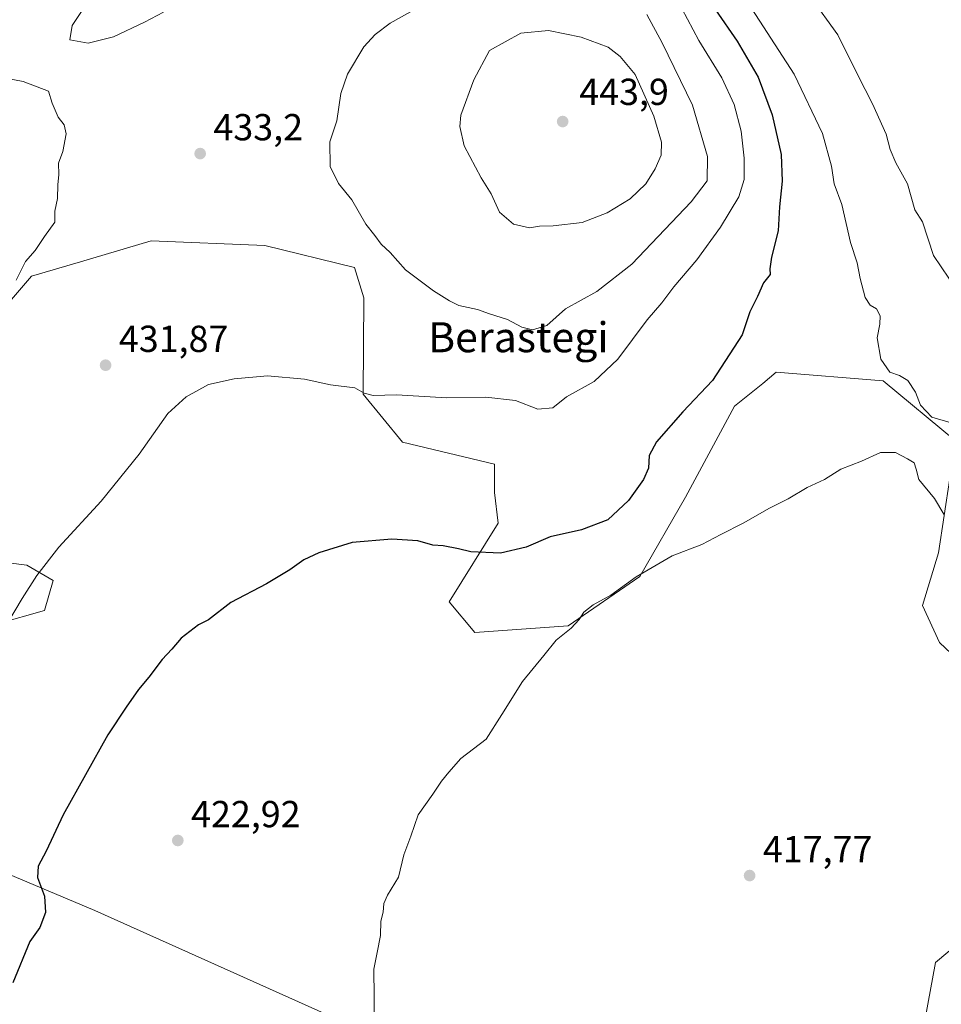
# Model space of a CAD drawing. Units: metres. Extents: x 593584 to 597022, y 4745256 to 4747622.
# Drawn here: x 596026 to 596272, y 4746984 to 4747246 of the extents above; entities that cross this region are included whole.
import ezdxf
from ezdxf.enums import TextEntityAlignment as Align

# ---------------------------------------------------------------- set-up
doc = ezdxf.new("R2010")
doc.units = ezdxf.units.M
doc.header["$MEASUREMENT"] = 0
for name, color, linetype, lineweight in [('Arbolado forestal CxS', 92, 'Continuous', 0), ('Corriente natural lineal', 142, 'Continuous', 13), ('Cultivos herbáceos CxS', 92, 'Continuous', 0), ('Curva de nivel maestra', 30, 'Continuous', 30), ('Curva de nivel normal', 30, 'Continuous', 0), ('Matorral CxS', 135, 'Continuous', 0), ('Punto de cota en terreno', 7, 'Continuous', 0), ('Rótulo de punto de cota en terreno', 7, 'Continuous', 0), ('Texto cartográfico', 7, 'Continuous', 0)]:
    doc.layers.add(name, color=color, linetype=linetype, lineweight=lineweight)
doc.styles.add('Style-Arial', font='txt')

# ---------------------------------------------------------------- blocks, each defined once
blk = doc.blocks.new('5PATER')
at = {"layer": 'Matorral CxS', "linetype": 'Continuous', "lineweight": 0}
h = blk.add_hatch(color=51, dxfattribs=at)
edge = h.paths.add_edge_path()
edge.add_ellipse((0, 0), major_axis=(-0.11, -0.111), ratio=0.999422, start_angle=0, end_angle=360)

msp = doc.modelspace()

# ---------------------------------------------------------------- linework, layer by layer
at = {"layer": 'Arbolado forestal CxS', "color": 92, "linetype": 'Continuous', "lineweight": 0}
for points in [[(596283.4349, 4747068.8373, 417.3149), (596271.3279, 4747080.2903, 418.1682), (596266.7471, 4747090.1069, 418.8123), (596271.0013, 4747104.1773, 419.8293), (596275.5831, 4747133.9543, 420.3539), (596256.2773, 4747149.9881, 420.442), (596227.8665, 4747152.2533, 421.5903), (596224.2403, 4747149.2877, 421.8033), (596216.7771, 4747143.1841, 422.3339), (596203.6715, 4747119.0003, 421.6536), (596191.5739, 4747097.8397, 420.4515), (596172.4197, 4747084.7409, 420.2494), (596147.6377, 4747082.9089, 421.8863), (596140.7663, 4747091.0897, 423.4939), (596153.8557, 4747112.0317, 425.9341), (596152.8741, 4747120.2123, 426.8108), (596152.8743, 4747127.7381, 427.728), (596128.3328, 4747133.6283, 428.4987), (596117.8619, 4747146.3899, 430.075), (596118.0585, 4747172.0871, 432.8935), (596115.5721, 4747180.0939, 433.4419), (596091.6849, 4747185.9841, 432.7723), (596061.4279, 4747187.2243, 433.2791), (596042.6983, 4747181.6747, 434.0398), (596029.6158, 4747177.7987, 434.9541), (596018.4533, 4747164.8557, 435.6038)], [(596283.4349, 4747068.8373, 417.3149), (596271.3279, 4747080.2903, 418.1682), (596266.7471, 4747090.1069, 418.8123), (596271.0013, 4747104.1773, 419.8293), (596275.5831, 4747133.9543, 420.3539), (596256.2773, 4747149.9881, 420.442), (596227.8665, 4747152.2533, 421.5903), (596224.2403, 4747149.2877, 421.8033), (596216.7771, 4747143.1841, 422.3339), (596203.6715, 4747119.0003, 421.6536), (596191.5739, 4747097.8397, 420.4515), (596172.4197, 4747084.7409, 420.2494), (596147.6377, 4747082.9089, 421.8863), (596140.7663, 4747091.0897, 423.4939), (596153.8557, 4747112.0317, 425.9341), (596152.8741, 4747120.2123, 426.8108), (596152.8743, 4747127.7381, 427.728), (596128.3328, 4747133.6283, 428.4987), (596117.8619, 4747146.3899, 430.075), (596118.0585, 4747172.0871, 432.8935), (596115.5721, 4747180.0939, 433.4419), (596091.6849, 4747185.9841, 432.7723), (596061.4279, 4747187.2243, 433.2791), (596042.6983, 4747181.6747, 434.0398), (596029.6158, 4747177.7987, 434.9541), (596018.4533, 4747164.8557, 435.6038)], [(596012.2323, 4747102.8791, 434.8262), (596028.3622, 4747100.8641, 431.3338), (596035.4179, 4747096.8341, 429.5173), (596033.1189, 4747088.7689, 428.8954), (596020.5209, 4747085.2423, 430.5657)], [(596012.2323, 4747102.8791, 434.8262), (596028.3622, 4747100.8641, 431.3338), (596035.4179, 4747096.8341, 429.5173), (596033.1189, 4747088.7689, 428.8954), (596020.5209, 4747085.2423, 430.5657)], [(596266.1706, 4746972.8905, 417.6296), (596270.2031, 4746995.0585, 416.6563), (596281.7483, 4747004.7843, 415.9225)], [(596266.1706, 4746972.8905, 417.6296), (596270.2031, 4746995.0585, 416.6563), (596281.7483, 4747004.7843, 415.9225)]]:
    msp.add_polyline3d(points, dxfattribs=at)
at = {"layer": 'Corriente natural lineal', "color": 142, "linetype": 'Continuous', "lineweight": 13}
msp.add_polyline3d([(595986.0401, 4747037.8501, 432.0916), (596009.0201, 4747025.3701, 428.3716), (596018.1601, 4747020.8401, 426.8697), (596046.4601, 4747008.9301, 424.0198), (596115.3301, 4746978.0301, 420.3799), (596116.786, 4746977.3734, 420.3588)], dxfattribs=at)
at = {"layer": 'Cultivos herbáceos CxS', "color": 92, "linetype": 'Continuous', "lineweight": 0}
for points in [[(596018.4533, 4747164.8557, 435.6038), (596029.6158, 4747177.7987, 434.9541), (596042.6983, 4747181.6747, 434.0398), (596061.4279, 4747187.2243, 433.2791), (596091.6849, 4747185.9841, 432.7723), (596115.5721, 4747180.0939, 433.4419), (596118.0585, 4747172.0871, 432.8935), (596117.8619, 4747146.3899, 430.075), (596128.3328, 4747133.6283, 428.4987), (596152.8743, 4747127.7381, 427.728), (596152.8741, 4747120.2123, 426.8108), (596153.8557, 4747112.0317, 425.9341), (596140.7663, 4747091.0897, 423.4939), (596147.6377, 4747082.9089, 421.8863), (596172.4197, 4747084.7409, 420.2494), (596191.5739, 4747097.8397, 420.4515), (596203.6715, 4747119.0003, 421.6536), (596216.7771, 4747143.1841, 422.3339), (596224.2403, 4747149.2877, 421.8033), (596227.8665, 4747152.2533, 421.5903), (596256.2773, 4747149.9881, 420.442), (596275.5831, 4747133.9543, 420.3539), (596271.0013, 4747104.1773, 419.8293), (596266.7471, 4747090.1069, 418.8123), (596271.3279, 4747080.2903, 418.1682), (596283.4349, 4747068.8373, 417.3149)], [(596283.4349, 4747068.8373, 417.3149), (596271.3279, 4747080.2903, 418.1682), (596266.7471, 4747090.1069, 418.8123), (596271.0013, 4747104.1773, 419.8293), (596275.5831, 4747133.9543, 420.3539), (596256.2773, 4747149.9881, 420.442), (596227.8665, 4747152.2533, 421.5903), (596224.2403, 4747149.2877, 421.8033), (596216.7771, 4747143.1841, 422.3339), (596203.6715, 4747119.0003, 421.6536), (596191.5739, 4747097.8397, 420.4515), (596172.4197, 4747084.7409, 420.2494), (596147.6377, 4747082.9089, 421.8863), (596140.7663, 4747091.0897, 423.4939), (596153.8557, 4747112.0317, 425.9341), (596152.8741, 4747120.2123, 426.8108), (596152.8743, 4747127.7381, 427.728), (596128.3328, 4747133.6283, 428.4987), (596117.8619, 4747146.3899, 430.075), (596118.0585, 4747172.0871, 432.8935), (596115.5721, 4747180.0939, 433.4419), (596091.6849, 4747185.9841, 432.7723), (596061.4279, 4747187.2243, 433.2791), (596042.6983, 4747181.6747, 434.0398), (596029.6158, 4747177.7987, 434.9541), (596018.4533, 4747164.8557, 435.6038)], [(596020.5209, 4747085.2423, 430.5657), (596033.1189, 4747088.7689, 428.8954), (596035.4179, 4747096.8341, 429.5173), (596028.3622, 4747100.8641, 431.3338), (596012.2323, 4747102.8791, 434.8262)], [(596012.2323, 4747102.8791, 434.8262), (596028.3622, 4747100.8641, 431.3338), (596035.4179, 4747096.8341, 429.5173), (596033.1189, 4747088.7689, 428.8954), (596020.5209, 4747085.2423, 430.5657)], [(596281.7483, 4747004.7843, 415.9225), (596270.2031, 4746995.0585, 416.6563), (596266.1706, 4746972.8905, 417.6296)], [(596266.1706, 4746972.8905, 417.6296), (596270.2031, 4746995.0585, 416.6563), (596281.7483, 4747004.7843, 415.9225)]]:
    msp.add_polyline3d(points, dxfattribs=at)
at = {"layer": 'Curva de nivel maestra', "color": 30, "linetype": 'Continuous', "lineweight": 30, "elevation": 425, "flags": 128}
msp.add_lwpolyline([(596211.64, 4747248.7301), (596217.47, 4747240.4001), (596220.54, 4747235.0701), (596223.02, 4747230.7901), (596226.73, 4747220.7501), (596229.2, 4747210.2001), (596229.46, 4747203.1201), (596228.67, 4747196.2901), (596228.39, 4747189.9001), (596226.58, 4747182.8701), (596226.11, 4747179.7701), (596226.2, 4747178.2701), (596224.49, 4747176.0701), (596222.86, 4747172.4001), (596220.82, 4747168.3601), (596218.78, 4747162.2401), (596210.87, 4747150.0301), (596202.94, 4747141.7301), (596195.93, 4747133.7301), (596194.06, 4747130.0701), (596193.82, 4747126.7301), (596192.53, 4747123.6501), (596188.55, 4747118.0701), (596182.99, 4747112.9301), (596176.01, 4747110.2601), (596167.67, 4747108.4301), (596161.32, 4747105.6601), (596154.41, 4747104.0701), (596146.56, 4747104.3901), (596143.28, 4747105.2401), (596139.23, 4747105.9901), (596136.41, 4747106.2401), (596132.41, 4747107.3701), (596125.52, 4747107.8301), (596114.95, 4747106.8901), (596106.13, 4747104.1701), (596102.1, 4747102.2801), (596098.35, 4747099.5901), (596092.15, 4747095.9501), (596082.71, 4747090.9401), (596076.74, 4747086.3401), (596074.07, 4747085.0101), (596069.47, 4747081.4601), (596066.99, 4747078.5301), (596064.43, 4747075.7301), (596060.87, 4747071.0701), (596058.1, 4747067.7301), (596054.77, 4747063.0701), (596049.9, 4747055.7301), (596038.08, 4747034.4001), (596033.53, 4747024.7301), (596031.41, 4747020.7301), (596031.21, 4747017.7301), (596033.06, 4747012.7301), (596033.33, 4747008.4001), (596031.82, 4747004.4001), (596029.21, 4747000.6401), (596024.65, 4746989.6901)], dxfattribs=at)
at = {"layer": 'Curva de nivel normal', "color": 30, "linetype": 'Continuous', "lineweight": 0, "flags": 128}
for points, elevation in [([(596274.42, 4747138.76), (596269.27, 4747140.26), (596266.28, 4747143.49), (596264.95, 4747146.94), (596262.9, 4747150.08), (596260.65, 4747151.42), (596258.09, 4747152.28), (596255.7, 4747155.7), (596254.74, 4747161.4), (596255.41, 4747165.07), (596255.48, 4747167.3), (596254.56, 4747169.12), (596252.89, 4747170.12), (596251.54, 4747172.14), (596250.21, 4747177.2), (596249.41, 4747181.4), (596247.59, 4747186.81), (596245.34, 4747196.89), (596243.25, 4747202.44), (596242.57, 4747207.11), (596240.16, 4747215.79), (596232.6, 4747231.59), (596218.22, 4747253.88)], 420), ([(596277.89, 4747171.23), (596269.69, 4747183.35), (596266.74, 4747192.29), (596264.75, 4747195.49), (596262.79, 4747202.38), (596259.71, 4747208.02), (596258.18, 4747211.57), (596257.13, 4747215.61), (596253.5, 4747223.73), (596249.53, 4747231.39), (596244.2, 4747242.11), (596237.06, 4747252.11)], 415), ([(596202.68, 4747249.08), (596207.27, 4747240.58), (596213.35, 4747230.64), (596216.65, 4747223.5), (596218.53, 4747216.4), (596219.28, 4747209.28), (596219.34, 4747203.58), (596217.93, 4747198.93), (596213.02, 4747190.87), (596206.67, 4747182.22), (596200.63, 4747175), (596197.43, 4747170.69), (596193.53, 4747166.17), (596185.64, 4747155.7), (596179.35, 4747149.8), (596171.98, 4747145.7), (596168.41, 4747142.8), (596164.41, 4747142.38), (596158.41, 4747144.73), (596150.51, 4747145.6), (596140.16, 4747145.43), (596126.74, 4747146.22), (596120.54, 4747146.02), (596118.18, 4747146.64), (596115.64, 4747148.12), (596109.19, 4747148.86), (596102.26, 4747150.44), (596092.45, 4747151.25), (596083.54, 4747150.47), (596076.74, 4747148.95), (596070.78, 4747145.66), (596065.88, 4747141.23), (596058.29, 4747130.43), (596048.16, 4747117.93), (596036.87, 4747105.63), (596031.02, 4747098.11), (596027.11, 4747092), (596021.18, 4747082.15)], 430), ([(596043.61, 4747249.37), (596040.41, 4747244.61), (596039.82, 4747240.79), (596044.71, 4747239.85), (596051.41, 4747241.55), (596059.66, 4747245.44), (596064.76, 4747248.12)], 430), ([(596131.92, 4747248.99), (596125.04, 4747245.17), (596121.07, 4747242.17), (596118.1, 4747238.86), (596113.7, 4747231.65), (596111.92, 4747226.5), (596110.91, 4747219.23), (596109.04, 4747213.62), (596109.07, 4747206.99), (596111.35, 4747202.48), (596114.85, 4747198.13), (596118.62, 4747191.71), (596121.03, 4747188.69), (596122.73, 4747186.39), (596125.12, 4747184.11), (596129.17, 4747179.49), (596136.58, 4747173.91), (596140.92, 4747171.25), (596143.32, 4747169.98), (596148.37, 4747168.94), (596151.5, 4747167.82), (596156.34, 4747166.25), (596160.15, 4747164.29), (596163.01, 4747163.51), (596166.74, 4747164.71), (596171.74, 4747169.12), (596180.07, 4747173.76), (596189.41, 4747181.06), (596205.2, 4747197.62), (596209.5, 4747203.23), (596209.56, 4747209.73), (596205.56, 4747223.4), (596197.44, 4747239.92), (596193.38, 4747247.48)], 435), ([(596167.24, 4747243.2), (596159.84, 4747242.53), (596151.55, 4747237.88), (596147.39, 4747230.07), (596143.87, 4747220.68), (596143.64, 4747217.72), (596144.76, 4747212.51), (596149.31, 4747204), (596151.99, 4747199.79), (596154.19, 4747194.83), (596157.89, 4747191.71), (596162.2, 4747190.7), (596164.83, 4747191.16), (596168.46, 4747191.2), (596176.17, 4747192.16), (596182.84, 4747194.69), (596188.94, 4747198.41), (596193.14, 4747202.4), (596195.62, 4747206.4), (596197.23, 4747210.07), (596197.3, 4747213.5), (596195.26, 4747220.41), (596190.33, 4747231.49), (596186.29, 4747236.3), (596183.12, 4747238.78), (596175.96, 4747241.44), (596167.24, 4747243.2)], 440), ([(596021.39, 4747230.81), (596027.37, 4747229.69), (596034.14, 4747227.08), (596035.14, 4747223.93), (596036.7, 4747220.14), (596038.32, 4747218.11), (596038.84, 4747215.7), (596037.96, 4747211.02), (596036.83, 4747207.94), (596036.89, 4747204.94), (596036.6, 4747202.14), (596036.51, 4747198.55), (596035.82, 4747195.15), (596035.84, 4747192.17), (596033.07, 4747188.38), (596030.6, 4747184.64), (596028, 4747181.71), (596025.51, 4747176.73)], 435), ([(596120.82, 4746981.55), (596120.86, 4746985.91), (596120.73, 4746993.29), (596121.66, 4746997.71), (596122.5, 4747002.23), (596122.56, 4747006.07), (596123.19, 4747008.5), (596123.44, 4747010.82), (596124.41, 4747013.04), (596127.32, 4747017.8), (596128.72, 4747023.71), (596130.55, 4747028.68), (596132.58, 4747034.4), (596136.46, 4747039.93), (596138.79, 4747043.36), (596140.74, 4747045.75), (596143.91, 4747049.42), (596150.64, 4747054.53), (596154.77, 4747061.07), (596160.3, 4747069.91), (596165.99, 4747076.84), (596169.24, 4747080.89), (596173.22, 4747084.14), (596175.37, 4747086.4), (596176.59, 4747088.38), (596179.14, 4747090.3), (596183.79, 4747092.89), (596190.57, 4747097.77), (596200.1, 4747103.4), (596208.03, 4747106.4), (596213.07, 4747109.07), (596219.07, 4747112.08), (596226.07, 4747116.07), (596231, 4747118.52), (596236.1, 4747121.55), (596240.66, 4747123.72), (596245.07, 4747126.42), (596250.57, 4747128.61), (596255.56, 4747130.89), (596259.58, 4747130.91), (596262.82, 4747129.15), (596264.56, 4747128.13), (596265.07, 4747126.4), (596265.8, 4747123.71), (596269.97, 4747118.63), (596272.43, 4747114.42)], 420)]:
    msp.add_lwpolyline(points, dxfattribs=dict(at, elevation=elevation))

# ---------------------------------------------------------------- block references
at = {"layer": 'Punto de cota en terreno', "color": 7, "linetype": 'Continuous', "lineweight": 0, "xscale": 10, "yscale": 10, "zscale": 10}
for p in [(596171, 4747219, 443.9), (596074.51, 4747210.47, 433.2), (596049.34, 4747154.12, 431.87), (596068.56, 4747027.57, 422.92), (596220.76, 4747018.23, 417.77)]:
    msp.add_blockref('5PATER', p, dxfattribs=at)

# ---------------------------------------------------------------- texts
at = {"layer": 'Rótulo de punto de cota en terreno', "color": 7, "linetype": 'Continuous', "lineweight": 0, "style": 'Style-Arial'}
for s, p in [('443,9', (596175.4097, 4747223.4097)), ('433,2', (596078.0378, 4747213.9978)), ('431,87', (596052.8678, 4747157.6478)), ('422,92', (596072.0878, 4747031.0978)), ('417,77', (596224.2878, 4747021.7578))]:
    msp.add_text(s, height=7, dxfattribs=at).set_placement(p)
at = {"layer": 'Texto cartográfico', "color": 7, "linetype": 'Continuous', "lineweight": 0, "style": 'Style-Arial'}
msp.add_text('Berastegi', height=8, dxfattribs=at).set_placement((596159.2122, 4747161.5702), align=Align.MIDDLE_CENTER)

doc.saveas('drawing.dxf')
